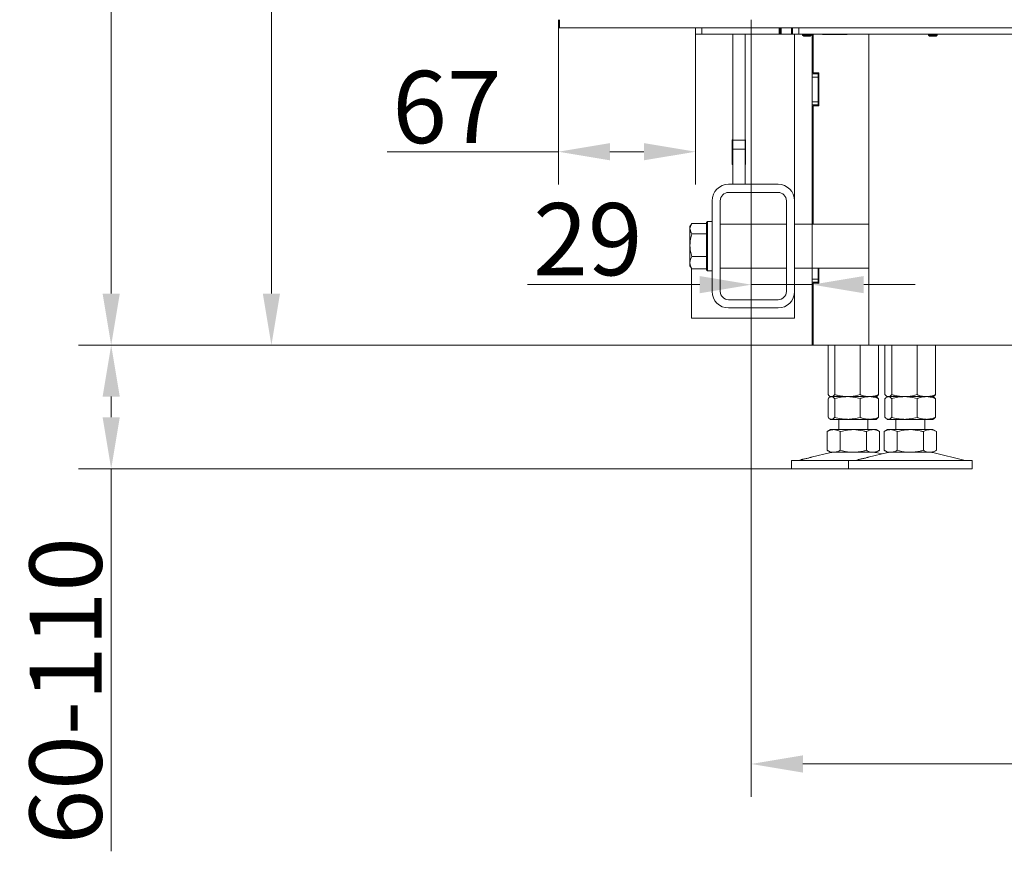
# Model space of a CAD drawing. Extents: x 5669 to 9877, y 2563 to 5680.
# Drawn here: x 7315 to 7792, y 3995 to 4399 of the extents above; entities that cross this region are included whole.
import ezdxf

# ---------------------------------------------------------------- set-up
doc = ezdxf.new("R2010")
doc.units = 0
doc.header["$LTSCALE"] = 5
doc.layers.add('Bemaßungen(Brunner)', color=7, linetype='Continuous', lineweight=25)
doc.layers.add('LAYER12', color=30, linetype='Continuous')
doc.layers.add('SLD-0', color=7, linetype='Continuous')
doc.styles.add('Brunner 2014', font='arial.ttf', dxfattribs={"height": 35})
doc.dimstyles.new('Brunner 2014', dxfattribs={"dimscale": 5, "dimtxt": 35, "dimasz": 5, "dimexe": 3.175, "dimexo": 0, "dimgap": 0.762, "dimtad": 1, "dimdec": 0, "dimrnd": 1e-08, "dimtxsty": 'Brunner 2014', "dimcen": 0.09, "dimdle": 10, "dimclrd": 7, "dimclre": 7, "dimclrt": 7, "dimadec": 1, "dimazin": 2, "dimtfac": 0.666667, "dimtdec": 0, "dimtmove": 0, "dimatfit": 3, "dimldrblk": 'Filled-1', "dimfxl": 1, "dimtolj": 1, "dimlwd": 5, "dimlwe": 5, "dimarcsym": 0})

# ---------------------------------------------------------------- blocks, each defined once
blk = doc.blocks.new('*D119')
at = {"layer": 'Defpoints', "color": 0, "lineweight": 5, "transparency": 16777216}
for p in [(7669.51, 4398.65), (8095.51, 4398.65), (8095.51, 4037.73)]:
    blk.add_point(p, dxfattribs=at)
at = {"layer": 'SLD-0', "color": 7, "linetype": 'Continuous', "lineweight": 5, "transparency": 16777216}
for p, q in [((7669.51, 4398.65), (7669.51, 4021.85)), ((8095.51, 4398.65), (8095.51, 4021.85)), ((7694.51, 4037.73), (8070.51, 4037.73))]:
    blk.add_line(p, q, dxfattribs=at)
at = {"layer": 'SLD-0', "color": 7, "lineweight": 5, "transparency": 16777216}
for points in [[(7694.51, 4041.9), (7694.51, 4033.56), (7669.51, 4037.73)], [(8070.51, 4041.9), (8070.51, 4033.56), (8095.51, 4037.73)]]:
    blk.add_solid(points, dxfattribs=at)
at = {"layer": 'SLD-0', "color": 7, "lineweight": 9, "transparency": 16777216, "insert": (7882.95, 4077.28), "char_height": 35, "attachment_point": 2, "style": 'Brunner 2014'}
blk.add_mtext('\\A1;426', dxfattribs=at)
blk = doc.blocks.new('Filled-1')
at = {"color": 0}
for p, q in [((0, 0), (-1, 0.167)), ((-1, 0.167), (-1, -0.167)), ((-1, 0), (0, 0)), ((-1, -0.167), (0, 0))]:
    blk.add_line(p, q, dxfattribs=at)
at = {"color": 0, "flags": 128}
blk.add_lwpolyline([(-1, -0.167), (0, 0), (-1, 0.167), (-1, -0.167)], dxfattribs=at)
at = {"color": 0}
blk.add_solid([(-1, -0.167), (0, 0), (-1, 0.167), (-1, -0.167)], dxfattribs=at)
blk = doc.blocks.new('*D161')
at = {"layer": 'Defpoints', "color": 0, "lineweight": 5, "transparency": 16777216}
for p in [(7669.51, 4395.15), (7699.01, 4372.85), (7699.01, 4270.16)]:
    blk.add_point(p, dxfattribs=at)
at = {"layer": 'SLD-0', "color": 7, "linetype": 'Continuous', "lineweight": 5, "transparency": 16777216}
for p, q in [((7669.51, 4395.15), (7669.51, 4254.28)), ((7699.01, 4372.85), (7699.01, 4254.28)), ((7644.51, 4270.16), (7561.08, 4270.16)), ((7699.01, 4270.16), (7669.51, 4270.16)), ((7724.01, 4270.16), (7749.01, 4270.16))]:
    blk.add_line(p, q, dxfattribs=at)
at = {"layer": 'SLD-0', "color": 7, "lineweight": 5, "transparency": 16777216}
for points in [[(7644.51, 4274.32), (7644.51, 4265.99), (7669.51, 4270.16)], [(7724.01, 4274.32), (7724.01, 4265.99), (7699.01, 4270.16)]]:
    blk.add_solid(points, dxfattribs=at)
at = {"layer": 'SLD-0', "color": 7, "lineweight": 9, "transparency": 16777216, "insert": (7590.3, 4309.71), "char_height": 35, "attachment_point": 2, "style": 'Brunner 2014'}
blk.add_mtext('\\A1;29', dxfattribs=at)
blk = doc.blocks.new('*D162')
at = {"layer": 'Defpoints', "color": 0, "lineweight": 5, "transparency": 16777216}
for p in [(7656.95, 5483.9), (7436.94, 4240.85), (7726.51, 4240.85)]:
    blk.add_point(p, dxfattribs=at)
at = {"layer": 'SLD-0', "color": 7, "linetype": 'Continuous', "lineweight": 5, "transparency": 16777216}
for p, q in [((7656.95, 5483.9), (7421.07, 5483.9)), ((7436.94, 5458.9), (7436.94, 4265.85)), ((7726.51, 4240.85), (7421.07, 4240.85))]:
    blk.add_line(p, q, dxfattribs=at)
at = {"layer": 'SLD-0', "color": 7, "lineweight": 5, "transparency": 16777216}
for points in [[(7432.78, 5458.9), (7441.11, 5458.9), (7436.94, 5483.9)], [(7432.78, 4265.85), (7441.11, 4265.85), (7436.94, 4240.85)]]:
    blk.add_solid(points, dxfattribs=at)
at = {"layer": 'SLD-0', "color": 7, "lineweight": 9, "transparency": 16777216, "insert": (7397.37, 4876.66), "char_height": 35, "attachment_point": 2, "rotation": 90, "style": 'Brunner 2014'}
blk.add_mtext('\\A1;1243', dxfattribs=at)
blk = doc.blocks.new('*D164')
at = {"layer": 'Defpoints', "color": 0, "lineweight": 5, "transparency": 16777216}
for p in [(7669.51, 4398.65), (8095.51, 4398.65), (8095.51, 4037.73)]:
    blk.add_point(p, dxfattribs=at)
at = {"layer": 'SLD-0', "color": 7, "linetype": 'Continuous', "lineweight": 5, "transparency": 16777216}
for p, q in [((7669.51, 4398.65), (7669.51, 4021.85)), ((8095.51, 4398.65), (8095.51, 4021.85)), ((7694.51, 4037.73), (8070.51, 4037.73))]:
    blk.add_line(p, q, dxfattribs=at)
at = {"layer": 'SLD-0', "color": 7, "lineweight": 5, "transparency": 16777216}
for points in [[(7694.51, 4041.9), (7694.51, 4033.56), (7669.51, 4037.73)], [(8070.51, 4041.9), (8070.51, 4033.56), (8095.51, 4037.73)]]:
    blk.add_solid(points, dxfattribs=at)
at = {"layer": 'SLD-0', "color": 30, "lineweight": 9, "transparency": 16777216, "insert": (7882.95, 4077.28), "char_height": 35, "attachment_point": 2, "style": 'Brunner 2014'}
blk.add_mtext('\\A1;426', dxfattribs=at)
blk = doc.blocks.new('*D170')
at = {"layer": 'Defpoints', "color": 0, "lineweight": 5, "transparency": 16777216}
for p in [(7359.29, 4240.85), (7675.73, 4240.85), (7688.93, 4180.85)]:
    blk.add_point(p, dxfattribs=at)
at = {"layer": 'SLD-0', "color": 7, "linetype": 'Continuous', "lineweight": 5, "transparency": 16777216}
for p, q in [((7675.73, 4240.85), (7343.42, 4240.85)), ((7359.29, 4215.85), (7359.29, 4205.85)), ((7688.93, 4180.85), (7343.42, 4180.85)), ((7359.29, 4180.85), (7359.29, 3995.37))]:
    blk.add_line(p, q, dxfattribs=at)
at = {"layer": 'SLD-0', "color": 7, "lineweight": 5, "transparency": 16777216}
for points in [[(7355.13, 4215.85), (7363.46, 4215.85), (7359.29, 4240.85)], [(7355.13, 4205.85), (7363.46, 4205.85), (7359.29, 4180.85)]]:
    blk.add_solid(points, dxfattribs=at)
at = {"layer": 'SLD-0', "color": 7, "lineweight": 9, "transparency": 16777216, "insert": (7319.74, 4073.22), "char_height": 35, "attachment_point": 2, "rotation": 90, "style": 'Brunner 2014'}
blk.add_mtext('\\A1;60-110', dxfattribs=at)
blk = doc.blocks.new('*D171')
at = {"layer": 'Bemaßungen(Brunner)', "color": 7, "linetype": 'Continuous', "lineweight": 5, "transparency": 16777216}
for p, q in [((7576.01, 4394.65), (7576.01, 4318.75)), ((7642.51, 4391.65), (7642.51, 4318.75)), ((7576.01, 4334.62), (7493.06, 4334.62)), ((7617.51, 4334.62), (7601.01, 4334.62))]:
    blk.add_line(p, q, dxfattribs=at)
at = {"layer": 'Bemaßungen(Brunner)', "color": 7, "lineweight": 5, "transparency": 16777216}
for points in [[(7601.01, 4338.79), (7601.01, 4330.46), (7576.01, 4334.62)], [(7617.51, 4338.79), (7617.51, 4330.46), (7642.51, 4334.62)]]:
    blk.add_solid(points, dxfattribs=at)
at = {"layer": 'Defpoints', "color": 0, "lineweight": 5, "transparency": 16777216}
for p in [(7576.01, 4394.65), (7642.51, 4391.65), (7642.51, 4334.62)]:
    blk.add_point(p, dxfattribs=at)
at = {"layer": 'Bemaßungen(Brunner)', "color": 7, "lineweight": 9, "transparency": 16777216, "insert": (7522.03, 4356.3), "char_height": 35, "attachment_point": 5, "style": 'Brunner 2014'}
blk.add_mtext('\\A1;67', dxfattribs=at)
blk = doc.blocks.new('*D181')
at = {"layer": 'Bemaßungen(Brunner)', "color": 7, "linetype": 'Continuous', "lineweight": 5, "transparency": 16777216}
for p, q in [((7783.44, 5512.97), (7343.42, 5512.97)), ((7359.29, 5487.97), (7359.29, 4265.85)), ((7699.01, 4240.85), (7343.42, 4240.85))]:
    blk.add_line(p, q, dxfattribs=at)
at = {"layer": 'Bemaßungen(Brunner)', "color": 7, "lineweight": 5, "transparency": 16777216}
for points in [[(7355.13, 5487.97), (7363.46, 5487.97), (7359.29, 5512.97)], [(7355.13, 4265.85), (7363.46, 4265.85), (7359.29, 4240.85)]]:
    blk.add_solid(points, dxfattribs=at)
at = {"layer": 'Defpoints', "color": 0, "lineweight": 5, "transparency": 16777216}
for p in [(7783.44, 5512.97), (7359.29, 4240.85), (7699.01, 4240.85)]:
    blk.add_point(p, dxfattribs=at)
at = {"layer": 'Bemaßungen(Brunner)', "color": 1, "lineweight": 9, "transparency": 16777216, "insert": (7337.91, 4876.91), "char_height": 35, "attachment_point": 5, "rotation": 90, "style": 'Brunner 2014'}
blk.add_mtext('\\A1;1272', dxfattribs=at)

msp = doc.modelspace()

# ---------------------------------------------------------------- linework, layer by layer
at = {"color": 7, "linetype": 'Continuous', "lineweight": 9}
for p, q in [((7642.51, 4394.65), (7642.51, 4391.65)), ((7645.51, 4391.65), (7642.51, 4391.65)), ((7645.51, 4394.65), (7645.51, 4391.65)), ((7683.01, 4391.65), (7645.51, 4391.65)), ((7660.51, 4340.27), (7660.51, 4391.65)), ((7666.51, 4340.27), (7666.51, 4391.65)), ((7683.01, 4391.65), (7683.01, 4394.65)), ((7683.51, 4391.65), (7683.01, 4391.65)), ((7683.51, 4391.65), (7683.51, 4394.65)), ((7684.01, 4391.65), (7683.51, 4391.65)), ((7684.01, 4394.65), (7684.01, 4391.65)), ((7684.01, 4391.65), (7689.01, 4391.65)), ((7689.01, 4391.65), (7689.01, 4394.65)), ((7689.51, 4391.65), (7689.01, 4391.65)), ((7689.51, 4391.65), (7689.51, 4394.65)), ((7692.51, 4391.65), (7689.51, 4391.65)), ((7690.51, 4310.85), (7690.51, 4391.65)), ((7692.51, 4394.65), (7692.51, 4391.65)), ((7877.22, 4391.65), (7692.51, 4391.65)), ((7694.41, 4391.65), (7694.41, 4391.15)), ((7694.41, 4391.15), (7694.91, 4390.65)), ((7698.61, 4391.15), (7694.41, 4391.15)), ((7698.11, 4390.65), (7694.91, 4390.65)), ((7698.11, 4390.65), (7698.61, 4391.15)), ((7698.61, 4391.15), (7698.61, 4391.65)), ((7699.01, 4391.65), (7699.01, 4372.35)), ((7699.51, 4391.65), (7699.51, 4372.85)), ((7704.01, 4391.45), (7704.01, 4391.65)), ((7716.01, 4391.45), (7704.01, 4391.45)), ((7716.01, 4391.65), (7716.01, 4391.45)), ((7726.51, 4391.65), (7726.51, 4240.85)), ((7755.41, 4391.65), (7755.41, 4391.15)), ((7755.41, 4391.15), (7755.91, 4390.65)), ((7759.61, 4391.15), (7755.41, 4391.15)), ((7759.11, 4390.65), (7755.91, 4390.65)), ((7759.11, 4390.65), (7759.61, 4391.15)), ((7759.61, 4391.15), (7759.61, 4391.65)), ((7699.01, 4370.85), (7699.01, 4372.35)), ((7699.01, 4372.35), (7702.01, 4372.35)), ((7699.51, 4372.85), (7702.31, 4372.85)), ((7702.01, 4372.85), (7702.01, 4372.35)), ((7702.01, 4372.35), (7702.01, 4370.85)), ((7702.31, 4372.85), (7702.31, 4356.85)), ((7702.01, 4370.85), (7699.01, 4370.85)), ((7699.01, 4358.85), (7699.01, 4370.85)), ((7702.01, 4358.85), (7702.01, 4370.85)), ((7699.01, 4358.85), (7702.01, 4358.85)), ((7699.01, 4357.35), (7699.01, 4358.85)), ((7702.01, 4357.35), (7699.01, 4357.35)), ((7699.01, 4357.35), (7699.01, 4299.5)), ((7702.01, 4358.85), (7702.01, 4357.35)), ((7702.01, 4357.35), (7702.01, 4356.85)), ((7699.51, 4356.85), (7699.51, 4299.5)), ((7702.31, 4356.85), (7699.51, 4356.85)), ((7660.26, 4340.35), (7660.26, 4328.35)), ((7660.51, 4340.35), (7660.26, 4340.35)), ((7660.51, 4340.27), (7666.51, 4340.27)), ((7660.51, 4335.89), (7660.51, 4340.27)), ((7666.76, 4340.35), (7666.51, 4340.35)), ((7666.51, 4340.27), (7666.51, 4335.89)), ((7666.76, 4328.35), (7666.76, 4340.35)), ((7666.51, 4335.89), (7660.51, 4335.89)), ((7660.51, 4318.85), (7660.51, 4335.89)), ((7666.51, 4318.85), (7666.51, 4335.89)), ((7660.26, 4328.35), (7660.51, 4328.35)), ((7666.51, 4328.35), (7666.76, 4328.35)), ((7682.51, 4318.85), (7658.51, 4318.85)), ((7682.51, 4314.85), (7658.51, 4314.85)), ((7650.51, 4310.85), (7650.51, 4266.85)), ((7654.51, 4310.85), (7654.51, 4266.85)), ((7686.51, 4266.85), (7686.51, 4310.85)), ((7690.51, 4266.85), (7690.51, 4310.85)), ((7647.81, 4299.8), (7640.66, 4299.8)), ((7648.31, 4300.85), (7647.81, 4300.35)), ((7647.81, 4288.09), (7647.81, 4300.35)), ((7650.51, 4300.85), (7648.31, 4300.85)), ((7648.31, 4300.85), (7648.31, 4288.05)), ((7640.47, 4299.5), (7639.81, 4298.35)), ((7639.81, 4297.32), (7639.81, 4298.35)), ((7639.81, 4289.37), (7639.81, 4297.32)), ((7647.81, 4294.85), (7640.66, 4294.85)), ((7686.51, 4299.5), (7654.51, 4299.5)), ((7726.51, 4299.5), (7690.51, 4299.5)), ((7639.81, 4280.89), (7639.81, 4289.37)), ((7647.81, 4277.35), (7647.81, 4288.09)), ((7648.31, 4288.05), (7648.31, 4276.85)), ((7639.81, 4279.35), (7639.81, 4280.89)), ((7647.81, 4283.89), (7640.66, 4283.89)), ((7639.81, 4279.35), (7640.47, 4278.2)), ((7640.66, 4277.9), (7640.47, 4278.22)), ((7640.51, 4253.85), (7640.51, 4278.15)), ((7647.81, 4277.9), (7640.66, 4277.9)), ((7647.81, 4277.35), (7648.31, 4276.85)), ((7648.31, 4276.85), (7650.51, 4276.85)), ((7654.51, 4278.2), (7686.51, 4278.2)), ((7690.51, 4278.2), (7726.51, 4278.2)), ((7699.01, 4272.85), (7699.01, 4278.2)), ((7702.01, 4272.85), (7702.01, 4278.2)), ((7702.31, 4278.2), (7702.31, 4270.85)), ((7699.01, 4272.85), (7702.01, 4272.85)), ((7699.01, 4271.35), (7699.01, 4272.85)), ((7702.01, 4271.35), (7699.01, 4271.35)), ((7699.01, 4271.35), (7699.01, 4248.05)), ((7702.01, 4272.85), (7702.01, 4271.35)), ((7702.01, 4271.35), (7702.01, 4270.85)), ((7690.51, 4253.85), (7690.51, 4266.85)), ((7702.31, 4270.85), (7699.51, 4270.85)), ((7699.51, 4270.85), (7699.51, 4240.85)), ((7658.51, 4262.85), (7682.51, 4262.85)), ((7658.51, 4258.85), (7682.51, 4258.85)), ((7640.51, 4253.85), (7648.51, 4253.85)), ((7648.51, 4253.85), (7682.51, 4253.85)), ((7682.51, 4253.85), (7690.51, 4253.85)), ((7699.01, 4248.05), (7699.51, 4248.05)), ((7699.01, 4247.85), (7699.01, 4248.05)), ((7699.01, 4244.85), (7699.01, 4247.85)), ((7699.01, 4247.85), (7699.51, 4247.85)), ((7699.01, 4244.75), (7699.01, 4244.85)), ((7699.51, 4244.85), (7699.01, 4244.85)), ((7699.01, 4244.75), (7699.51, 4244.75)), ((7699.01, 4244.75), (7699.01, 4240.85)), ((7699.51, 4240.85), (7699.01, 4240.85)), ((7699.51, 4240.85), (7723.51, 4240.85)), ((7706.71, 4240.85), (7706.71, 4216.83)), ((7710, 4240.85), (7710, 4216.83)), ((7722.27, 4240.85), (7722.27, 4216.83)), ((7723.51, 4240.85), (7726.51, 4240.85)), ((7732.51, 4240.85), (7726.51, 4240.85)), ((7731.25, 4240.85), (7731.25, 4216.83)), ((7732.51, 4240.85), (7853.01, 4240.85)), ((7734.29, 4240.85), (7734.29, 4216.83)), ((7737.58, 4240.85), (7737.58, 4216.83)), ((7749.85, 4240.85), (7749.85, 4216.83)), ((7758.83, 4240.85), (7758.83, 4216.83)), ((7706.71, 4214.87), (7706.71, 4205.83)), ((7707.58, 4216.08), (7707.98, 4215.85)), ((7707.98, 4215.85), (7707.59, 4215.62)), ((7708.35, 4215.85), (7707.98, 4215.85)), ((7716.13, 4215.85), (7708.35, 4215.85)), ((7710, 4214.87), (7710, 4205.83)), ((7726.76, 4215.85), (7716.13, 4215.85)), ((7722.27, 4214.87), (7722.27, 4205.83)), ((7729.98, 4215.85), (7726.76, 4215.85)), ((7729.98, 4215.85), (7730.37, 4216.08)), ((7730.37, 4215.62), (7729.98, 4215.85)), ((7731.25, 4214.87), (7730.36, 4215.54)), ((7731.25, 4214.87), (7731.25, 4205.83)), ((7734.29, 4214.87), (7734.29, 4205.83)), ((7735.16, 4216.08), (7735.56, 4215.85)), ((7735.56, 4215.85), (7735.17, 4215.62)), ((7735.94, 4215.85), (7735.56, 4215.85)), ((7743.71, 4215.85), (7735.94, 4215.85)), ((7737.58, 4214.87), (7737.58, 4205.83)), ((7754.34, 4215.85), (7743.71, 4215.85)), ((7749.85, 4214.87), (7749.85, 4205.83)), ((7757.56, 4215.85), (7754.34, 4215.85)), ((7757.56, 4215.85), (7757.95, 4216.08)), ((7757.95, 4215.62), (7757.56, 4215.85)), ((7758.83, 4214.87), (7757.94, 4215.54)), ((7758.83, 4214.87), (7758.83, 4205.83)), ((7707.59, 4205.07), (7707.98, 4204.85)), ((7708.35, 4204.85), (7707.98, 4204.85)), ((7716.13, 4204.85), (7708.35, 4204.85)), ((7711.98, 4204.85), (7711.98, 4199.85)), ((7726.76, 4204.85), (7716.13, 4204.85)), ((7725.98, 4199.85), (7725.98, 4204.85)), ((7729.98, 4204.85), (7726.76, 4204.85)), ((7729.98, 4204.85), (7730.37, 4205.07)), ((7730.36, 4205.16), (7731.25, 4205.83)), ((7735.17, 4205.07), (7735.56, 4204.85)), ((7735.94, 4204.85), (7735.56, 4204.85)), ((7743.71, 4204.85), (7735.94, 4204.85)), ((7739.56, 4204.85), (7739.56, 4199.85)), ((7754.34, 4204.85), (7743.71, 4204.85)), ((7753.56, 4199.85), (7753.56, 4204.85)), ((7757.56, 4204.85), (7754.34, 4204.85)), ((7757.56, 4204.85), (7757.95, 4205.07)), ((7757.94, 4205.16), (7758.83, 4205.83)), ((7707.98, 4199.85), (7706.28, 4198.87)), ((7709.45, 4199.85), (7707.98, 4199.85)), ((7718.98, 4199.85), (7709.45, 4199.85)), ((7728.51, 4199.85), (7718.98, 4199.85)), ((7729.98, 4199.85), (7728.51, 4199.85)), ((7731.68, 4198.87), (7729.98, 4199.85)), ((7735.56, 4199.85), (7733.86, 4198.87)), ((7737.03, 4199.85), (7735.56, 4199.85)), ((7746.56, 4199.85), (7737.03, 4199.85)), ((7756.09, 4199.85), (7746.56, 4199.85)), ((7757.56, 4199.85), (7756.09, 4199.85)), ((7759.26, 4198.87), (7757.56, 4199.85)), ((7706.28, 4198.87), (7706.28, 4189.83)), ((7712.63, 4198.87), (7712.63, 4189.83)), ((7725.33, 4198.87), (7725.33, 4189.83)), ((7731.68, 4198.87), (7731.68, 4189.83)), ((7733.86, 4198.87), (7733.86, 4189.83)), ((7740.21, 4198.87), (7740.21, 4189.83)), ((7752.91, 4198.87), (7752.91, 4189.83)), ((7759.26, 4198.87), (7759.26, 4189.83)), ((7693.72, 4185.27), (7692.33, 4184.93)), ((7708.04, 4188.74), (7698.55, 4186.44)), ((7706.28, 4189.83), (7707.98, 4188.85)), ((7709.45, 4188.85), (7707.98, 4188.85)), ((7718.98, 4188.85), (7709.45, 4188.85)), ((7728.51, 4188.85), (7718.98, 4188.85)), ((7721.3, 4185.27), (7719.91, 4184.93)), ((7735.62, 4188.74), (7726.14, 4186.44)), ((7729.98, 4188.85), (7728.51, 4188.85)), ((7732.77, 4188.05), (7729.92, 4188.74)), ((7729.98, 4188.85), (7731.68, 4189.83)), ((7733.86, 4189.83), (7735.56, 4188.85)), ((7737.03, 4188.85), (7735.56, 4188.85)), ((7746.56, 4188.85), (7737.03, 4188.85)), ((7756.09, 4188.85), (7746.56, 4188.85)), ((7757.56, 4188.85), (7756.09, 4188.85)), ((7773.21, 4184.93), (7757.5, 4188.74)), ((7757.56, 4188.85), (7759.26, 4189.83)), ((7688.98, 4184.85), (7688.98, 4180.85)), ((7688.98, 4184.85), (7716.56, 4184.85)), ((7688.98, 4180.85), (7716.56, 4180.85)), ((7716.56, 4184.85), (7716.56, 4180.85)), ((7716.56, 4184.85), (7746.56, 4184.85)), ((7716.56, 4180.85), (7746.56, 4180.85)), ((7746.56, 4184.85), (7776.56, 4184.85)), ((7746.56, 4180.85), (7776.56, 4180.85)), ((7776.56, 4180.85), (7776.56, 4184.85))]:
    msp.add_line(p, q, dxfattribs=at)
at = {"color": 8, "linetype": 'Continuous', "lineweight": 9}
for p, q in [((7705.01, 4391.65), (7705.01, 4391.45)), ((7718.98, 4184.93), (7719.91, 4184.93))]:
    msp.add_line(p, q, dxfattribs=at)
at = {"color": 7, "linetype": 'Continuous', "lineweight": 9}
for centre, radius, start, end in [((7658.51, 4310.85), 8, 90, 180), ((7682.51, 4310.85), 8, 0, 90), ((7658.51, 4310.85), 4, 90, 180), ((7682.51, 4310.85), 4, 0, 90), ((7658.51, 4266.85), 8, 180, 270), ((7658.51, 4266.85), 4, 180, 270), ((7682.51, 4266.85), 4, 270, 0), ((7682.51, 4266.85), 8, 270, 0), ((7708.98, 4184.85), 4, 90, 103.609), ((7728.98, 4184.85), 4, 76.391, 90), ((7736.56, 4184.85), 4, 90, 103.609), ((7756.56, 4184.85), 4, 76.391, 90), ((7691.62, 4187.85), 3, 270, 283.609), ((7719.2, 4187.85), 3, 270, 283.609), ((7773.92, 4187.85), 3, 256.391, 270)]:
    msp.add_arc(centre, radius, start, end, dxfattribs=at)
for points, knots in [([(7640.66, 4299.8), (7640.32, 4299.19), (7639.86, 4298.37), (7639.82, 4297.53), (7639.81, 4297.32)], [0, 0, 0, 0, 0.749689, 1, 1, 1, 1]), ([(7639.81, 4297.32), (7639.91, 4296.68), (7640.04, 4295.84), (7640.54, 4295.04), (7640.66, 4294.85)], [0, 0, 0, 0, 0.765567, 1, 1, 1, 1]), ([(7640.66, 4294.85), (7640.42, 4293.96), (7639.94, 4292.16), (7639.85, 4290.31), (7639.81, 4289.37)], [0, 0, 0, 0, 0.495458, 1, 1, 1, 1]), ([(7639.81, 4289.37), (7639.81, 4289.24), (7639.82, 4288.26), (7640, 4286.4), (7640.44, 4284.74), (7640.66, 4283.89)], [0, 0, 0, 0, 0.0700918, 0.5307854, 1, 1, 1, 1]), ([(7640.66, 4283.89), (7640.42, 4283.41), (7639.94, 4282.42), (7639.85, 4281.41), (7639.81, 4280.89)], [0, 0, 0, 0, 0.495458, 1, 1, 1, 1]), ([(7639.81, 4280.89), (7639.81, 4280.82), (7639.82, 4280.28), (7640, 4279.27), (7640.44, 4278.36), (7640.66, 4277.9)], [0, 0, 0, 0, 0.070092, 0.530785, 1, 1, 1, 1]), ([(7708.35, 4215.85), (7708.31, 4215.85), (7708.02, 4215.86), (7707.46, 4216.07), (7706.96, 4216.58), (7706.71, 4216.83)], [0, 0, 0, 0, 0.070096, 0.530788, 1, 1, 1, 1]), ([(7706.71, 4214.87), (7706.85, 4215.01), (7707.38, 4215.59), (7707.94, 4215.74), (7708.35, 4215.85)], [0, 0, 0, 0, 0.252564, 1, 1, 1, 1]), ([(7710, 4216.83), (7709.73, 4216.56), (7709.19, 4216), (7708.63, 4215.9), (7708.35, 4215.85)], [0, 0, 0, 0, 0.495458, 1, 1, 1, 1]), ([(7708.35, 4215.85), (7708.5, 4215.83), (7709.06, 4215.78), (7709.6, 4215.25), (7710, 4214.87)], [0, 0, 0, 0, 0.2646713, 1, 1, 1, 1]), ([(7716.13, 4215.85), (7714.58, 4215.96), (7712.5, 4216.11), (7710.5, 4216.69), (7710, 4216.83)], [0, 0, 0, 0, 0.747436, 1, 1, 1, 1]), ([(7710, 4214.87), (7710.99, 4215.14), (7713, 4215.69), (7715.08, 4215.8), (7716.13, 4215.85)], [0, 0, 0, 0, 0.495458, 1, 1, 1, 1]), ([(7722.27, 4216.83), (7720.78, 4216.44), (7718.76, 4215.92), (7716.68, 4215.86), (7716.13, 4215.85)], [0, 0, 0, 0, 0.7353287, 1, 1, 1, 1]), ([(7716.13, 4215.85), (7716.28, 4215.85), (7717.38, 4215.84), (7719.45, 4215.62), (7721.32, 4215.12), (7722.27, 4214.87)], [0, 0, 0, 0, 0.070096, 0.530788, 1, 1, 1, 1]), ([(7726.76, 4215.85), (7726.65, 4215.85), (7726.19, 4215.85), (7725.39, 4215.93), (7724.34, 4216.13), (7723.3, 4216.43), (7722.61, 4216.7), (7722.27, 4216.83)], [0, 0, 0, 0, 0.070062, 0.299817, 0.530834, 0.765027, 1, 1, 1, 1]), ([(7722.27, 4214.87), (7722.63, 4215.01), (7723.35, 4215.29), (7724.47, 4215.6), (7725.61, 4215.81), (7726.37, 4215.83), (7726.76, 4215.85)], [0, 0, 0, 0, 0.2472686, 0.4953626, 0.746874, 1, 1, 1, 1]), ([(7731.25, 4216.83), (7730.52, 4216.56), (7729.05, 4216), (7727.52, 4215.9), (7726.76, 4215.85)], [0, 0, 0, 0, 0.495458, 1, 1, 1, 1]), ([(7726.76, 4215.85), (7726.86, 4215.85), (7727.32, 4215.84), (7728.12, 4215.77), (7729.17, 4215.57), (7730.22, 4215.27), (7730.9, 4215), (7731.25, 4214.87)], [0, 0, 0, 0, 0.070062, 0.299817, 0.530834, 0.765027, 1, 1, 1, 1]), ([(7730.37, 4216.08), (7730.41, 4216.1), (7730.58, 4216.19), (7730.87, 4216.43), (7731.12, 4216.7), (7731.25, 4216.83)], [0, 0, 0, 0, 0.13264, 0.565599, 1, 1, 1, 1]), ([(7735.94, 4215.85), (7735.9, 4215.85), (7735.6, 4215.86), (7735.04, 4216.07), (7734.54, 4216.58), (7734.29, 4216.83)], [0, 0, 0, 0, 0.070096, 0.530788, 1, 1, 1, 1]), ([(7734.29, 4214.87), (7734.43, 4215.01), (7734.96, 4215.59), (7735.52, 4215.74), (7735.94, 4215.85)], [0, 0, 0, 0, 0.252564, 1, 1, 1, 1]), ([(7737.58, 4216.83), (7737.31, 4216.56), (7736.77, 4216), (7736.22, 4215.9), (7735.94, 4215.85)], [0, 0, 0, 0, 0.495458, 1, 1, 1, 1]), ([(7735.94, 4215.85), (7736.08, 4215.83), (7736.64, 4215.78), (7737.18, 4215.25), (7737.58, 4214.87)], [0, 0, 0, 0, 0.2646713, 1, 1, 1, 1]), ([(7743.71, 4215.85), (7742.16, 4215.96), (7740.08, 4216.11), (7738.08, 4216.69), (7737.58, 4216.83)], [0, 0, 0, 0, 0.747436, 1, 1, 1, 1]), ([(7737.58, 4214.87), (7738.58, 4215.14), (7740.59, 4215.69), (7742.66, 4215.8), (7743.71, 4215.85)], [0, 0, 0, 0, 0.495458, 1, 1, 1, 1]), ([(7749.85, 4216.83), (7748.36, 4216.44), (7746.34, 4215.92), (7744.26, 4215.86), (7743.71, 4215.85)], [0, 0, 0, 0, 0.7353287, 1, 1, 1, 1]), ([(7743.71, 4215.85), (7743.86, 4215.85), (7744.96, 4215.84), (7747.04, 4215.62), (7748.9, 4215.12), (7749.85, 4214.87)], [0, 0, 0, 0, 0.070096, 0.530788, 1, 1, 1, 1]), ([(7754.34, 4215.85), (7754.23, 4215.85), (7753.78, 4215.85), (7752.97, 4215.93), (7751.92, 4216.13), (7750.88, 4216.43), (7750.19, 4216.7), (7749.85, 4216.83)], [0, 0, 0, 0, 0.070062, 0.299817, 0.530834, 0.765027, 1, 1, 1, 1]), ([(7749.85, 4214.87), (7750.21, 4215.01), (7750.94, 4215.29), (7752.05, 4215.6), (7753.19, 4215.81), (7753.95, 4215.83), (7754.34, 4215.85)], [0, 0, 0, 0, 0.2472686, 0.4953626, 0.746874, 1, 1, 1, 1]), ([(7758.83, 4216.83), (7758.1, 4216.56), (7756.63, 4216), (7755.11, 4215.9), (7754.34, 4215.85)], [0, 0, 0, 0, 0.495458, 1, 1, 1, 1]), ([(7754.34, 4215.85), (7754.45, 4215.85), (7754.9, 4215.84), (7755.71, 4215.77), (7756.75, 4215.57), (7757.8, 4215.27), (7758.48, 4215), (7758.83, 4214.87)], [0, 0, 0, 0, 0.070062, 0.299817, 0.530834, 0.765027, 1, 1, 1, 1]), ([(7757.95, 4216.08), (7757.99, 4216.1), (7758.16, 4216.19), (7758.45, 4216.43), (7758.7, 4216.7), (7758.83, 4216.83)], [0, 0, 0, 0, 0.13264, 0.565599, 1, 1, 1, 1]), ([(7708.35, 4204.85), (7707.94, 4204.96), (7707.38, 4205.11), (7706.85, 4205.69), (7706.71, 4205.83)], [0, 0, 0, 0, 0.747436, 1, 1, 1, 1]), ([(7710, 4205.83), (7709.6, 4205.44), (7709.06, 4204.92), (7708.5, 4204.86), (7708.35, 4204.85)], [0, 0, 0, 0, 0.735329, 1, 1, 1, 1]), ([(7716.13, 4204.85), (7715.99, 4204.85), (7714.89, 4204.86), (7712.81, 4205.07), (7710.94, 4205.58), (7710, 4205.83)], [0, 0, 0, 0, 0.070096, 0.530788, 1, 1, 1, 1]), ([(7722.27, 4205.83), (7721.27, 4205.56), (7719.26, 4205), (7717.18, 4204.9), (7716.13, 4204.85)], [0, 0, 0, 0, 0.495458, 1, 1, 1, 1]), ([(7726.76, 4204.85), (7726.65, 4204.85), (7725.84, 4204.86), (7724.32, 4205.07), (7722.96, 4205.58), (7722.27, 4205.83)], [0, 0, 0, 0, 0.0700962, 0.5307876, 1, 1, 1, 1]), ([(7731.25, 4205.83), (7730.52, 4205.56), (7729.05, 4205), (7727.52, 4204.9), (7726.76, 4204.85)], [0, 0, 0, 0, 0.495458, 1, 1, 1, 1]), ([(7735.94, 4204.85), (7735.52, 4204.96), (7734.96, 4205.11), (7734.43, 4205.69), (7734.29, 4205.83)], [0, 0, 0, 0, 0.747436, 1, 1, 1, 1]), ([(7737.58, 4205.83), (7737.18, 4205.44), (7736.64, 4204.92), (7736.08, 4204.86), (7735.94, 4204.85)], [0, 0, 0, 0, 0.735329, 1, 1, 1, 1]), ([(7743.71, 4204.85), (7743.57, 4204.85), (7742.47, 4204.86), (7740.39, 4205.07), (7738.52, 4205.58), (7737.58, 4205.83)], [0, 0, 0, 0, 0.070096, 0.530788, 1, 1, 1, 1]), ([(7749.85, 4205.83), (7748.85, 4205.56), (7746.84, 4205), (7744.76, 4204.9), (7743.71, 4204.85)], [0, 0, 0, 0, 0.495458, 1, 1, 1, 1]), ([(7754.34, 4204.85), (7754.23, 4204.85), (7753.43, 4204.86), (7751.91, 4205.07), (7750.54, 4205.58), (7749.85, 4205.83)], [0, 0, 0, 0, 0.0700962, 0.5307876, 1, 1, 1, 1]), ([(7758.83, 4205.83), (7758.1, 4205.56), (7756.63, 4205), (7755.11, 4204.9), (7754.34, 4204.85)], [0, 0, 0, 0, 0.495458, 1, 1, 1, 1]), ([(7706.28, 4198.87), (7706.53, 4199.01), (7707.05, 4199.29), (7707.83, 4199.6), (7708.64, 4199.81), (7709.18, 4199.83), (7709.45, 4199.85)], [0, 0, 0, 0, 0.247269, 0.495363, 0.746874, 1, 1, 1, 1]), ([(7709.45, 4199.85), (7709.53, 4199.85), (7709.85, 4199.84), (7710.42, 4199.77), (7711.16, 4199.57), (7711.9, 4199.27), (7712.38, 4199), (7712.63, 4198.87)], [0, 0, 0, 0, 0.070062, 0.299817, 0.530834, 0.765027, 1, 1, 1, 1]), ([(7712.63, 4198.87), (7714.17, 4199.25), (7716.26, 4199.78), (7718.41, 4199.83), (7718.98, 4199.85)], [0, 0, 0, 0, 0.735329, 1, 1, 1, 1]), ([(7718.98, 4199.85), (7720.59, 4199.74), (7722.74, 4199.59), (7724.81, 4199.01), (7725.33, 4198.87)], [0, 0, 0, 0, 0.747436, 1, 1, 1, 1]), ([(7725.33, 4198.87), (7725.59, 4199.01), (7726.1, 4199.29), (7726.89, 4199.6), (7727.69, 4199.81), (7728.23, 4199.83), (7728.51, 4199.85)], [0, 0, 0, 0, 0.247269, 0.495363, 0.746874, 1, 1, 1, 1]), ([(7728.51, 4199.85), (7728.58, 4199.85), (7729.15, 4199.84), (7730.23, 4199.62), (7731.19, 4199.12), (7731.68, 4198.87)], [0, 0, 0, 0, 0.070096, 0.530788, 1, 1, 1, 1]), ([(7733.86, 4198.87), (7734.12, 4199.01), (7734.63, 4199.29), (7735.42, 4199.6), (7736.22, 4199.81), (7736.76, 4199.83), (7737.03, 4199.85)], [0, 0, 0, 0, 0.247269, 0.495363, 0.746874, 1, 1, 1, 1]), ([(7737.03, 4199.85), (7737.11, 4199.85), (7737.43, 4199.84), (7738, 4199.77), (7738.74, 4199.57), (7739.48, 4199.27), (7739.97, 4199), (7740.21, 4198.87)], [0, 0, 0, 0, 0.070062, 0.299817, 0.530834, 0.765027, 1, 1, 1, 1]), ([(7740.21, 4198.87), (7741.75, 4199.25), (7743.84, 4199.78), (7745.99, 4199.83), (7746.56, 4199.85)], [0, 0, 0, 0, 0.735329, 1, 1, 1, 1]), ([(7746.56, 4199.85), (7748.17, 4199.74), (7750.32, 4199.59), (7752.39, 4199.01), (7752.91, 4198.87)], [0, 0, 0, 0, 0.747436, 1, 1, 1, 1]), ([(7752.91, 4198.87), (7753.17, 4199.01), (7753.68, 4199.29), (7754.47, 4199.6), (7755.27, 4199.81), (7755.81, 4199.83), (7756.09, 4199.85)], [0, 0, 0, 0, 0.247269, 0.495363, 0.746874, 1, 1, 1, 1]), ([(7756.09, 4199.85), (7756.16, 4199.85), (7756.73, 4199.84), (7757.81, 4199.62), (7758.77, 4199.12), (7759.26, 4198.87)], [0, 0, 0, 0, 0.070096, 0.530788, 1, 1, 1, 1]), ([(7698.55, 4186.44), (7698.56, 4186.44), (7698.6, 4186.45), (7698.39, 4186.4), (7697.95, 4186.28), (7697.28, 4186.1), (7696.48, 4185.9), (7695.65, 4185.7), (7694.87, 4185.53), (7694.23, 4185.38), (7693.84, 4185.3), (7693.67, 4185.26), (7693.72, 4185.27), (7693.72, 4185.27)], [0, 0, 0, 0, 0.029099, 0.135972, 0.242933, 0.350234, 0.457834, 0.565512, 0.673084, 0.7805, 0.887794, 0.995019, 1, 1, 1, 1]), ([(7709.45, 4188.85), (7709.38, 4188.85), (7708.81, 4188.86), (7707.73, 4189.07), (7706.77, 4189.58), (7706.28, 4189.83)], [0, 0, 0, 0, 0.070096, 0.530788, 1, 1, 1, 1]), ([(7712.63, 4189.83), (7712.11, 4189.56), (7711.07, 4189), (7710, 4188.9), (7709.45, 4188.85)], [0, 0, 0, 0, 0.495458, 1, 1, 1, 1]), ([(7718.98, 4188.85), (7718.41, 4188.86), (7716.26, 4188.92), (7714.17, 4189.44), (7712.63, 4189.83)], [0, 0, 0, 0, 0.2646713, 1, 1, 1, 1]), ([(7725.33, 4189.83), (7724.81, 4189.69), (7722.74, 4189.11), (7720.59, 4188.96), (7718.98, 4188.85)], [0, 0, 0, 0, 0.252564, 1, 1, 1, 1]), ([(7726.14, 4186.44), (7726.14, 4186.44), (7726.18, 4186.45), (7725.97, 4186.4), (7725.53, 4186.28), (7724.86, 4186.1), (7724.06, 4185.9), (7723.23, 4185.7), (7722.45, 4185.53), (7721.81, 4185.38), (7721.42, 4185.3), (7721.25, 4185.26), (7721.3, 4185.27), (7721.3, 4185.27)], [0, 0, 0, 0, 0.029099, 0.135972, 0.242933, 0.350234, 0.457834, 0.565512, 0.673084, 0.7805, 0.887794, 0.995019, 1, 1, 1, 1]), ([(7728.51, 4188.85), (7728.43, 4188.85), (7727.86, 4188.86), (7726.79, 4189.07), (7725.82, 4189.58), (7725.33, 4189.83)], [0, 0, 0, 0, 0.0700962, 0.5307876, 1, 1, 1, 1]), ([(7731.68, 4189.83), (7731.16, 4189.56), (7730.12, 4189), (7729.05, 4188.9), (7728.51, 4188.85)], [0, 0, 0, 0, 0.495458, 1, 1, 1, 1]), ([(7737.03, 4188.85), (7736.96, 4188.85), (7736.39, 4188.86), (7735.31, 4189.07), (7734.35, 4189.58), (7733.86, 4189.83)], [0, 0, 0, 0, 0.070096, 0.530788, 1, 1, 1, 1]), ([(7740.21, 4189.83), (7739.69, 4189.56), (7738.65, 4189), (7737.58, 4188.9), (7737.03, 4188.85)], [0, 0, 0, 0, 0.495458, 1, 1, 1, 1]), ([(7746.56, 4188.85), (7745.99, 4188.86), (7743.84, 4188.92), (7741.75, 4189.44), (7740.21, 4189.83)], [0, 0, 0, 0, 0.2646713, 1, 1, 1, 1]), ([(7752.91, 4189.83), (7752.39, 4189.69), (7750.32, 4189.11), (7748.17, 4188.96), (7746.56, 4188.85)], [0, 0, 0, 0, 0.252564, 1, 1, 1, 1]), ([(7756.09, 4188.85), (7756.01, 4188.85), (7755.44, 4188.86), (7754.37, 4189.07), (7753.4, 4189.58), (7752.91, 4189.83)], [0, 0, 0, 0, 0.0700962, 0.5307876, 1, 1, 1, 1]), ([(7759.26, 4189.83), (7758.75, 4189.56), (7757.71, 4189), (7756.63, 4188.9), (7756.09, 4188.85)], [0, 0, 0, 0, 0.495458, 1, 1, 1, 1])]:
    msp.add_open_spline(points, degree=3, knots=knots, dxfattribs=at)
at = {"layer": 'LAYER12', "linetype": 'Continuous', "lineweight": 9}
for p, q in [((7576.01, 4394.65), (7576.01, 4398.65)), ((7576.51, 4398.65), (7576.51, 4394.65)), ((7576.51, 4394.65), (7576.01, 4394.65)), ((7576.51, 4394.65), (8188.51, 4394.65))]:
    msp.add_line(p, q, dxfattribs=at)

# ---------------------------------------------------------------- dimensions: what is measured, and where the dimension line sits
at = {"layer": 'Bemaßungen(Brunner)', "lineweight": 9}
dim = msp.add_linear_dim(base=(7359.29, 4240.85), p1=(7783.44, 5512.97), p2=(7699.01, 4240.85), angle=90, dimstyle='Brunner 2014', override={"dimclrt": 1}, dxfattribs=at)
dim.commit()
dim.dimension.update_dxf_attribs({"geometry": '*D181', "text_midpoint": (7337.91, 4876.91)})
dim = msp.add_linear_dim(base=(7642.50864942, 4334.62373075), p1=(7576.00864942, 4394.64836818), p2=(7642.50864942, 4391.64836818), dimstyle='Brunner 2014', dxfattribs=at)
dim.commit()
dim.dimension.update_dxf_attribs({"geometry": '*D171', "text_midpoint": (7522.03493864, 4334.62373075), "dimtype": 160})
at = {"layer": 'SLD-0', "color": 7, "lineweight": 9}
dim = msp.add_linear_dim(base=(7436.94, 4240.85), p1=(7656.95, 5483.9), p2=(7726.51, 4240.85), angle=90, dimstyle='Brunner 2014', dxfattribs=at)
dim.commit()
dim.dimension.update_dxf_attribs({"geometry": '*D162', "text_midpoint": (7436.94, 4876.66), "dimtype": 160})
for base, p1, p2, picture, middle in [((7699.00864942, 4270.15825368), (7669.50864942, 4395.14836818), (7699.00864942, 4372.84836818), '*D161', (7590.29619376, 4270.15825368)), ((8095.51, 4037.73), (7669.51, 4398.65), (8095.51, 4398.65), '*D119', (7882.95, 4037.73))]:
    dim = msp.add_linear_dim(base=base, p1=p1, p2=p2, dimstyle='Brunner 2014', dxfattribs=at)
    dim.commit()
    dim.dimension.update_dxf_attribs({"geometry": picture, "text_midpoint": middle, "dimtype": 160})
dim = msp.add_linear_dim(base=(8095.51, 4037.73), p1=(7669.51, 4398.65), p2=(8095.51, 4398.65), dimstyle='Brunner 2014', override={"dimclrt": 30}, dxfattribs=at)
dim.commit()
dim.dimension.update_dxf_attribs({"geometry": '*D164', "text_midpoint": (7882.95, 4037.73), "dimtype": 160})
dim = msp.add_linear_dim(base=(7359.29, 4240.85), p1=(7688.93, 4180.85), p2=(7675.73, 4240.85), angle=90, text='<>-110', dimstyle='Brunner 2014', dxfattribs=at)
dim.commit()
dim.dimension.update_dxf_attribs({"geometry": '*D170', "text_midpoint": (7359.29, 4073.22), "dimtype": 160})

doc.saveas('drawing.dxf')
